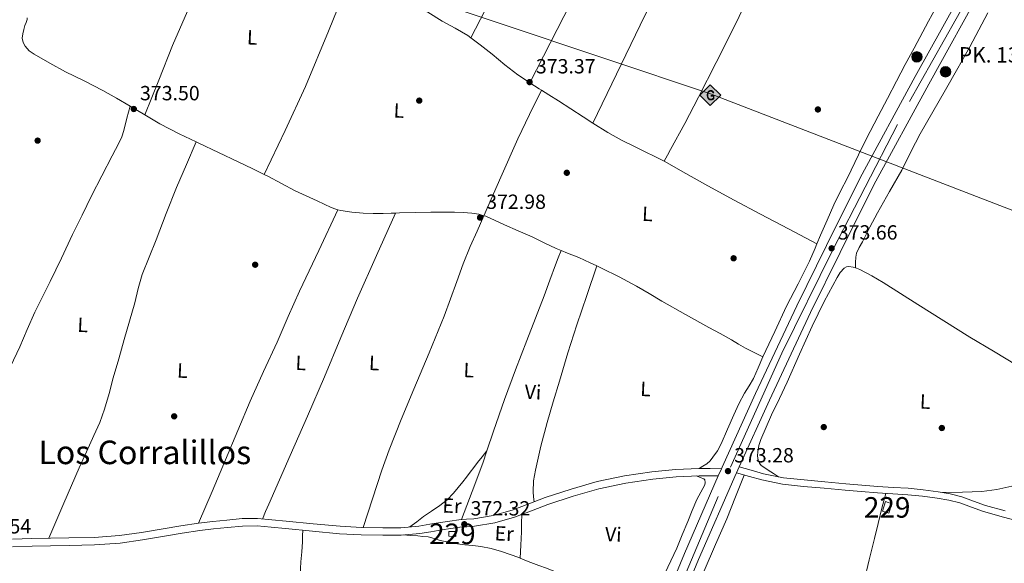
# Model space of a CAD drawing. Units: metres. Extents: x 559912 to 566803, y 4700931 to 4705619.
# Drawn here: x 560481 to 560962, y 4701985 to 4702250 of the extents above; entities that cross this region are included whole.
import ezdxf
from ezdxf.enums import TextEntityAlignment as Align

# ---------------------------------------------------------------- set-up
doc = ezdxf.new("R2010")
doc.units = ezdxf.units.M
doc.header["$MEASUREMENT"] = 0
doc.linetypes.add('DGN Style 3', pattern=[120.3314, 85.95100000000001, -34.3804])
doc.linetypes.add('DGN Style 4', pattern=[137.607551, 68.7608, -34.3804, 0.08595100000000001, -34.3804])
for name, color, linetype, lineweight in [('Nivel 15', 7, 'Continuous', 0), ('Nivel 17', 7, 'Continuous', 0), ('Nivel 21', 7, 'Continuous', 0), ('Nivel 23', 7, 'Continuous', 0), ('Nivel 34', 7, 'Continuous', 0), ('Nivel 36', 7, 'Continuous', 0), ('Nivel 37', 7, 'Continuous', 0), ('Nivel 41', 7, 'Continuous', 0), ('Nivel 44', 7, 'Continuous', 0), ('Nivel 45', 7, 'Continuous', 0), ('Nivel 48', 7, 'Continuous', 0), ('Nivel 52', 7, 'Continuous', 0), ('Nivel 54', 7, 'Continuous', 0), ('Nivel 7', 7, 'Continuous', 0)]:
    doc.layers.add(name, color=color, linetype=linetype, lineweight=lineweight)
doc.styles.add('Style-Arial', font='txt')
doc.styles.add('Style-Arial Narrow', font='txt')
doc.styles.add('Style-Times New Roman', font='txt')

# ---------------------------------------------------------------- blocks, each defined once
blk = doc.blocks.new('5PATER')
at = {"layer": 'Nivel 7', "linetype": 'Continuous', "lineweight": 0}
h = blk.add_hatch(color=51, dxfattribs=at)
edge = h.paths.add_edge_path()
edge.add_ellipse((-0.001513205468654633, -0.003088492900133133), major_axis=(-1.095731442372465, -1.110710699892244), ratio=0.9994222409660318, start_angle=0, end_angle=360)
blk = doc.blocks.new('5PERFI_1')
at = {"layer": 'Nivel 17', "linetype": 'Continuous', "lineweight": 0}
h = blk.add_hatch(color=7, dxfattribs=at)
edge = h.paths.add_edge_path()
edge.add_arc((-0.002215024083852768, -0.003073429688811302), 1.559999998626405, 315.0000000018422, 675.0000000018422)
blk = doc.blocks.new('5PERFI')
at = {"layer": 'Nivel 17', "color": 7, "linetype": 'Continuous', "lineweight": 0}
blk.add_blockref('5PERFI_1', (0, 0), dxfattribs=at)
blk = doc.blocks.new('5GASO')
at = {"layer": 'Nivel 34', "linetype": 'Continuous', "lineweight": 0}
for color, points in [(253, [(0, -5.089999999850988), (-5.089999999850988, 0), (0, 5.089999999850988), (0.2300000004470348, 2.5), (-0.3199999965727329, 2.429999999701977), (-0.7899999991059303, 2.219999998807907), (-1.179999999701977, 1.859999999403954), (-1.489999998360872, 1.349999999627471), (-1.689999997615814, 0.7199999988079071), (-1.75, -0.04000000096857548), (-1.689999997615814, -0.7800000011920929), (-1.489999998360872, -1.419999999925494), (-1.169999998062849, -1.929999999701977), (-0.7599999979138374, -2.300000000745058), (-0.2699999995529652, -2.519999999552965), (0.2900000028312206, -2.589999999850988)]), (253, [(0, -5.089999999850988), (0.2900000028312206, -2.589999999850988), (0.7800000011920929, -2.540000000968575), (1.270000003278255, -2.370000001043081), (1.700000002980232, -2.120000001043081), (2.020000003278255, -1.830000000074506), (2.020000003278255, 0.1399999987334013), (0.2300000004470348, 0.1399999987334013), (0.2300000004470348, -0.7100000008940697), (1.270000003278255, -0.7100000008940697), (1.270000003278255, -1.330000000074506), (1.030000001192093, -1.5), (0.7700000032782555, -1.630000000819564), (0.5100000016391277, -1.720000000670552), (0.25, -1.740000000223517), (-0.009999997913837433, -1.720000000670552), (-0.25, -1.640000000596046), (-0.4499999992549419, -1.519999999552965), (-0.6299999989569187, -1.339999999850988), (-0.7899999991059303, -1.089999999850988), (-0.9100000001490116, -0.7699999995529652), (-0.9699999988079071, -0.4100000001490116), (-0.9899999983608723, 0.009999999776482582), (-0.9699999988079071, 0.400000000372529), (-0.9100000001490116, 0.7300000004470348), (-0.8099999986588955, 1.019999999552965), (-0.6600000001490116, 1.25), (-0.4799999967217445, 1.419999999925494), (-0.2699999995529652, 1.549999998882413), (-0.03999999910593033, 1.629999998956919), (0.2200000025331974, 1.650000000372529), (0.5500000007450581, 1.599999999627471), (0.830000001937151, 1.429999999701977), (1.040000002831221, 1.169999999925494), (1.170000001788139, 0.7999999988824129), (1.930000003427267, 0.9900000002235174), (1.850000001490116, 1.339999999850988), (1.730000000447035, 1.650000000372529), (1.570000000298023, 1.900000000372529), (1.370000001043081, 2.119999999180436), (1.140000000596046, 2.28999999910593), (0.8700000010430813, 2.410000000149012), (0.5700000002980232, 2.480000000447035), (0.2300000004470348, 2.5), (0, 5.089999999850988), (5.089999999850988, 0)]), (7, [(0.2900000028312206, -2.589999999850988), (-0.2699999995529652, -2.519999999552965), (-0.7599999979138374, -2.300000000745058), (-1.169999998062849, -1.929999999701977), (-1.479999996721745, -1.419999999925494), (-1.679999999701977, -0.7800000011920929), (-1.75, -0.04000000096857548), (-1.679999999701977, 0.7199999988079071), (-1.479999996721745, 1.349999999627471), (-1.179999999701977, 1.859999999403954), (-0.7899999991059303, 2.219999998807907), (-0.3199999965727329, 2.429999999701977), (0.2300000004470348, 2.5), (0.5700000002980232, 2.480000000447035), (0.880000002682209, 2.410000000149012), (1.140000000596046, 2.28999999910593), (1.380000002682209, 2.119999999180436), (1.570000000298023, 1.900000000372529), (1.730000000447035, 1.650000000372529), (1.850000001490116, 1.339999999850988), (1.930000003427267, 0.9900000002235174), (1.170000001788139, 0.7999999988824129), (1.040000002831221, 1.169999999925494), (0.830000001937151, 1.429999999701977), (0.5500000007450581, 1.599999999627471), (0.2200000025331974, 1.650000000372529), (-0.03999999910593033, 1.629999998956919), (-0.2699999995529652, 1.549999998882413), (-0.4799999967217445, 1.419999999925494), (-0.6600000001490116, 1.25), (-0.8099999986588955, 1.019999999552965), (-0.9100000001490116, 0.7300000004470348), (-0.9699999988079071, 0.400000000372529), (-0.9899999983608723, 0.009999999776482582), (-0.9699999988079071, -0.4100000001490116), (-0.8999999985098839, -0.7699999995529652), (-0.7899999991059303, -1.089999999850988), (-0.619999997317791, -1.339999999850988), (-0.4499999992549419, -1.519999999552965), (-0.2399999983608723, -1.640000000596046), (-0.009999997913837433, -1.720000000670552), (0.25, -1.740000000223517), (0.5100000016391277, -1.720000000670552), (0.7800000011920929, -1.630000000819564), (1.040000002831221, -1.5), (1.270000003278255, -1.330000000074506), (1.270000003278255, -0.7100000008940697), (0.2300000004470348, -0.7100000008940697), (0.2300000004470348, 0.1399999987334013), (2.020000003278255, 0.1399999987334013), (2.020000003278255, -1.830000000074506), (1.700000002980232, -2.120000001043081), (1.270000003278255, -2.370000001043081), (0.7800000011920929, -2.540000000968575)])]:
    blk.add_hatch(color=color, dxfattribs=at).paths.add_polyline_path(points)
at = {"layer": 'Nivel 34', "color": 7, "linetype": 'Continuous', "lineweight": 0}
blk.add_3dface([(0, -5.089999999850988), (5.089999999850988, 0), (0, 5.089999999850988), (-5.089999999850988, 0)], dxfattribs=at)
blk = doc.blocks.new('5HITCA')
at = {"layer": 'Nivel 21', "linetype": 'Continuous', "lineweight": 0}
h = blk.add_hatch(color=1, dxfattribs=at)
edge = h.paths.add_edge_path()
edge.add_arc((-0.005280300974845886, 0.003248285502195358), 2.558578010358639, 0, 360)
at = {"layer": 'Nivel 21', "color": 7, "linetype": 'Continuous', "lineweight": 0}
blk.add_circle((-0.005280300974845886, 0.003248285502195358, 0.004999999999995453), 2.558578010358639, dxfattribs=at)

msp = doc.modelspace()

# ---------------------------------------------------------------- linework, layer by layer
at = {"layer": 'Nivel 15', "color": 1, "linetype": 'Continuous', "lineweight": 0, "flags": 128}
for points, elevation in [([(560902.3200000003, 4702010.65), (560903.870000001, 4702015.32), (560907, 4702014.23), (560905.4299999997, 4702009.550000001), (560902.3200000003, 4702010.65)], 375.23), ([(560690.620000001, 4701998.449999999), (560690.6400000006, 4702000.720000001), (560694.1099999994, 4702000.699999999), (560693.9499999993, 4701998.310000001), (560690.620000001, 4701998.449999999)], 375.72)]:
    msp.add_lwpolyline(points, dxfattribs=dict(at, elevation=elevation))
at = {"layer": 'Nivel 21', "color": 7, "linetype": 'Continuous', "lineweight": 13}
for points in [[(560629.5, 4701465.26, 358.06), (560630.4600000009, 4701468.23, 358.11), (560635.8000000007, 4701484.75, 358.38), (560640.3099999987, 4701501.93, 358.72), (560649.5599999987, 4701533.52, 359.63), (560665.4499999993, 4701578.41, 361.05), (560684.2300000004, 4701632.560000001, 362.57), (560708.5199999996, 4701702.550000001, 365.55), (560729.3599999994, 4701762.76, 367.63), (560743.5300000012, 4701803.16, 368.78), (560763.8099999987, 4701860.300000001, 370.01), (560781.2300000004, 4701908.59, 371.05), (560797.0799999982, 4701949.359999999, 371.79), (560812.5899999999, 4701986.949999999, 372.3), (560830.8999999985, 4702028.98, 372.89), (560831.0399999991, 4702029.290000001, 372.89), (560832.3599999994, 4702032.189999999, 372.9), (560847.2399999984, 4702064.790000001, 373), (560867.2600000016, 4702107.48, 373.26), (560881.6900000013, 4702136.83, 373.42), (560898.1999999993, 4702169.810000001, 373.55), (560924.9400000013, 4702219.029999999, 374.04), (560951.8900000006, 4702267.66, 374.14)], [(560701.4299999997, 4701705, 365.55), (560722.2800000012, 4701765.23, 367.63), (560736.4600000009, 4701805.66, 368.78), (560756.7399999984, 4701862.83, 370.01), (560774.1999999993, 4701911.220000001, 371.05), (560790.1099999994, 4701952.15, 371.79), (560805.6799999997, 4701989.880000001, 372.3), (560822.1999999993, 4702027.800000001, 372.83), (560823.7399999984, 4702031.32, 372.88), (560824.0500000007, 4702032.040000001, 372.89), (560840.4299999997, 4702067.939999999, 373), (560860.5, 4702110.73, 373.26), (560874.9600000009, 4702140.17, 373.42), (560891.5399999991, 4702173.279999999, 373.55), (560918.3599999994, 4702222.640000001, 374.04), (560945.379999999, 4702271.41, 374.14)]]:
    msp.add_polyline3d(points, dxfattribs=at)
at = {"layer": 'Nivel 21', "color": 7, "linetype": 'Continuous', "lineweight": 0}
for points in [[(560823.7399999984, 4702031.32, 372.88), (560818.2800000012, 4702031.4, 372.82), (560812.8299999982, 4702031.470000001, 372.76), (560801.3000000007, 4702030.99, 372.66), (560789.7899999991, 4702029.77, 372.62), (560776.3200000003, 4702027.869999999, 372.68), (560763.0100000016, 4702025.040000001, 372.78), (560750.2600000016, 4702021.359999999, 372.91), (560737.6900000013, 4702017.199999999, 373.02), (560729.6000000015, 4702014.119999999, 372.92), (560721.4699999988, 4702011.060000001, 372.78), (560712.2100000009, 4702008.460000001, 372.75), (560702.7600000016, 4702006.82, 372.71), (560699.1400000006, 4702006.609999999, 372.67), (560695.5199999996, 4702006.380000001, 372.63), (560691.0300000012, 4702005.75, 372.62), (560686.5399999991, 4702005.07, 372.6), (560681.2399999984, 4702004.17, 372.58), (560675.9200000018, 4702003.300000001, 372.57), (560667.1700000018, 4702002.540000001, 372.57), (560658.4100000001, 4702002.449999999, 372.57), (560647.9200000018, 4702002.619999999, 372.58), (560637.4499999993, 4702003.23, 372.59), (560624.2800000012, 4702004.460000001, 372.66), (560611.120000001, 4702005.68, 372.79), (560604.1000000015, 4702006.34, 372.93), (560597.0799999982, 4702006.99, 373.05), (560589.6600000001, 4702006.960000001, 373.06), (560582.2199999988, 4702006.26, 373.07), (560575.3000000007, 4702005.630000001, 373.11), (560568.4100000001, 4702004.790000001, 373.16), (560559.7699999996, 4702003.380000001, 373.24), (560551.129999999, 4702001.960000001, 373.31), (560540.4499999993, 4702000.199999999, 373.32), (560529.7199999988, 4701998.640000001, 373.31), (560517.3900000006, 4701997.790000001, 373.39), (560505.0399999991, 4701997.560000001, 373.47), (560495.9899999984, 4701997.369999999, 373.47), (560486.9600000009, 4701997.189999999, 373.47), (560477.4400000013, 4701996.85, 373.5)], [(560832.3599999994, 4702032.189999999, 372.9), (560838.2899999991, 4702030.540000001, 372.85), (560844.2199999988, 4702028.890000001, 372.79), (560854.0500000007, 4702026.92, 372.75), (560864.0500000007, 4702025.82, 372.73), (560874.2300000004, 4702024.880000001, 372.7), (560884.4200000018, 4702023.98, 372.67), (560892.2600000016, 4702023.310000001, 372.67), (560900.1000000015, 4702022.65, 372.7), (560907.5399999991, 4702022.189999999, 372.69), (560914.9899999984, 4702021.77, 372.7), (560922.2800000012, 4702021.040000001, 372.76), (560929.5399999991, 4702020.040000001, 372.83), (560935.3500000015, 4702019.029999999, 372.88), (560941.0899999999, 4702017.630000001, 372.91), (560946.8900000006, 4702015.52, 372.9), (560952.6700000018, 4702013.42, 372.89), (560962.3500000015, 4702010.68, 372.87)]]:
    msp.add_polyline3d(points, dxfattribs=at)
at = {"layer": 'Nivel 21', "color": 7, "linetype": 'DGN Style 3', "lineweight": 0}
for points in [[(560822.1999999993, 4702027.800000001, 372.88), (560818.2300000004, 4702027.76, 372.82), (560812.879999999, 4702027.84, 372.76), (560801.5700000003, 4702027.369999999, 372.66), (560790.2399999984, 4702026.17, 372.62), (560776.9499999993, 4702024.290000001, 372.68), (560763.8900000006, 4702021.51, 372.78), (560751.3399999999, 4702017.890000001, 372.91), (560738.9100000001, 4702013.779999999, 373.02), (560730.879999999, 4702010.720000001, 372.92), (560722.6000000015, 4702007.6, 372.78), (560713.0199999996, 4702004.92, 372.75), (560703.1799999997, 4702003.199999999, 372.71), (560699.3500000015, 4702002.98, 372.67), (560695.8900000006, 4702002.77, 372.63), (560691.5500000007, 4702002.15, 372.62), (560687.120000001, 4702001.48, 372.6), (560681.8399999999, 4702000.59, 372.58), (560676.370000001, 4701999.689999999, 372.57), (560667.3399999999, 4701998.91, 372.57), (560658.3999999985, 4701998.82, 372.57), (560647.7899999991, 4701998.99, 372.58), (560637.1799999997, 4701999.609999999, 372.59), (560623.9400000013, 4702000.84, 372.66), (560610.7800000012, 4702002.060000001, 372.79), (560603.7600000016, 4702002.720000001, 372.93), (560596.9200000018, 4702003.359999999, 373.05), (560589.8299999982, 4702003.33, 373.06), (560582.5599999987, 4702002.640000001, 373.07), (560575.6900000013, 4702002.02, 373.11), (560568.9299999997, 4702001.189999999, 373.16), (560560.3599999994, 4701999.800000001, 373.24), (560551.7199999988, 4701998.369999999, 373.31), (560541, 4701996.609999999, 373.32), (560530.1099999994, 4701995.029999999, 373.31), (560517.5500000007, 4701994.16, 373.39), (560505.1099999994, 4701993.92, 373.47), (560496.0700000003, 4701993.74, 373.47), (560487.0599999987, 4701993.560000001, 373.47), (560477.5700000003, 4701993.220000001, 373.5)], [(560831.0399999991, 4702029.290000001, 372.9), (560837.4499999993, 4702027.51, 372.85), (560843.4899999984, 4702025.83, 372.79), (560853.5700000003, 4702023.810000001, 372.75), (560863.7300000004, 4702022.689999999, 372.73), (560873.9499999993, 4702021.75, 372.7), (560884.1400000006, 4702020.84, 372.67), (560891.9899999984, 4702020.17, 372.67), (560899.870000001, 4702019.51, 372.7), (560907.3599999994, 4702019.050000001, 372.69), (560914.7399999984, 4702018.630000001, 372.7), (560921.8999999985, 4702017.91, 372.76), (560929.0500000007, 4702016.93, 372.83), (560934.6999999993, 4702015.949999999, 372.88), (560940.1700000018, 4702014.609999999, 372.91), (560945.8099999987, 4702012.57, 372.9), (560951.6999999993, 4702010.42, 372.89), (560961.5199999996, 4702007.640000001, 372.87), (560971.3200000003, 4702005.08, 372.86)]]:
    msp.add_polyline3d(points, dxfattribs=at)
at = {"layer": 'Nivel 23', "color": 7, "linetype": 'DGN Style 4', "lineweight": 0}
msp.add_polyline3d([(560544.3299999982, 4701237.32, 355.66), (560574.3000000007, 4701325.550000001, 356.47), (560600.9600000009, 4701406.140000001, 357.26), (560627.0300000012, 4701479.65, 358.4), (560655.9600000009, 4701564.210000001, 360.56), (560689.3599999994, 4701656.98, 363.56), (560721.129999999, 4701749.49, 367.13), (560747.1999999993, 4701826.390000001, 369.25), (560781.7600000016, 4701921.540000001, 371.26), (560795.3599999994, 4701954.390000001, 371.84), (560828.2199999988, 4702032, 373.1), (560853.1799999997, 4702087.619999999, 373.13), (560878.1499999985, 4702138.130000001, 373.62), (560915.5399999991, 4702210.560000001, 373.94), (560952.2399999984, 4702275.6, 374.14)], dxfattribs=at)
at = {"layer": 'Nivel 34', "color": 7, "linetype": 'Continuous', "lineweight": 13}
msp.add_polyline3d([(559938.129999999, 4702493.779999999, 374.53), (560002.3000000007, 4702473.27, 374.34), (560207.8299999982, 4702396.189999999, 373.34), (560508.8000000007, 4702317.859999999, 373.3), (560818.4400000013, 4702214.189999999, 372.88), (561170.1600000001, 4702078.6, 372.09), (561670.0399999991, 4701909.9, 371.31), (562147.8399999999, 4701832.380000001, 372.23), (562470.6499999985, 4701650.710000001, 369.19), (562757.4200000018, 4701474.24, 371.93), (563024.5399999991, 4701314.859999999, 369.53), (563376.1999999993, 4701103.369999999, 368.2)], dxfattribs=at)
at = {"layer": 'Nivel 36', "color": 92, "linetype": 'Continuous', "lineweight": 0, "extrusion": (-0.07083990830405282, 0.03179692681324261, 0.9969807735541878), "elevation": 110179.2810579113, "flags": 128}
msp.add_lwpolyline([(-4519415.457770608, -1409849.033283278), (-4519433.649062496, -1409849.80211309), (-4519451.836259421, -1409850.580814959), (-4519475.866223216, -1409850.965057978), (-4519499.904321752, -1409850.792503633), (-4519512.605529651, -1409850.749995824), (-4519525.30673755, -1409850.707488017)], dxfattribs=at)
at = {"layer": 'Nivel 36', "color": 92, "linetype": 'Continuous', "lineweight": 0, "extrusion": (0.006493785724682402, -0.001188100706578663, 0.9999782093444202), "elevation": -1572.816329848803, "flags": 128}
msp.add_lwpolyline([(560628.5149783753, 4702273.350161722), (560617.5749492906, 4702246.250143968), (560606.3049271703, 4702219.290123567), (560596.3548772112, 4702197.780109504), (560586.1348329484, 4702176.38009328)], dxfattribs=at)
at = {"layer": 'Nivel 36', "color": 92, "linetype": 'Continuous', "lineweight": 0, "extrusion": (0.4732238587009823, 0.7375470950925221, 0.4817504147136097), "elevation": 3733639.093443645, "flags": 128}
msp.add_lwpolyline([(2067344.819952305, -2052141.62515042), (2067346.087733746, -2052141.613738913), (2067351.466476142, -2052141.602327406)], dxfattribs=at)
at = {"layer": 'Nivel 36', "color": 92, "linetype": 'Continuous', "lineweight": 0, "extrusion": (0.0235450548244491, -0.008829395559168412, 0.9996837860880677), "elevation": -27942.19948704525, "flags": 128}
msp.add_lwpolyline([(4599642.307218987, 1125683.097609188), (4599662.831554558, 1125681.993505791), (4599683.337163549, 1125680.711556105), (4599696.460987382, 1125679.577031635), (4599709.58598163, 1125678.325503023)], dxfattribs=at)
at = {"layer": 'Nivel 36', "color": 92, "linetype": 'Continuous', "lineweight": 0, "extrusion": (0.005095021807054857, -0.003013561729069585, 0.9999824794457605), "elevation": -10940.88383984961, "flags": 128}
msp.add_lwpolyline([(560525.7309476696, 4702196.650646748), (560533.0011080578, 4702192.350627221)], dxfattribs=at)
at = {"layer": 'Nivel 36', "color": 92, "linetype": 'Continuous', "lineweight": 0, "elevation": 373.53, "flags": 128}
msp.add_lwpolyline([(560542.1799999997, 4702203.970000001), (560549.4899999984, 4702199.68), (560558.9200000018, 4702194.810000001), (560567.2399999984, 4702190.810000001)], dxfattribs=at)
at = {"layer": 'Nivel 36', "color": 92, "linetype": 'Continuous', "lineweight": 0, "extrusion": (-0.007208788662401381, -0.01673316455363837, 0.9998340035076032), "elevation": -82352.15743609708, "flags": 128}
msp.add_lwpolyline([(-1345403.672828259, 4539615.561583448), (-1345419.043689191, 4539616.311263926), (-1345426.728412297, 4539616.659283198), (-1345434.368078304, 4539617.483951624), (-1345442.939739231, 4539618.854682703)], dxfattribs=at)
at = {"layer": 'Nivel 36', "color": 92, "linetype": 'Continuous', "lineweight": 0, "extrusion": (0.322355523522789, -0.1080906749505665, 0.9404272020965151), "elevation": -327148.9036761867, "flags": 128}
msp.add_lwpolyline([(4636313.22996857, 905990.6034846585), (4636327.973475683, 905990.0401949175), (4636342.713803619, 905989.4858215358), (4636348.934112269, 905989.4269971624)], dxfattribs=at)
at = {"layer": 'Nivel 36', "color": 92, "linetype": 'Continuous', "lineweight": 0}
for points in [[(560701.3500000015, 4702241.550000001, 373.34), (560713.0399999991, 4702264.42, 373.18), (560724.7399999984, 4702287.290000001, 373.02), (560738.0100000016, 4702314.050000001, 373.05), (560750.8999999985, 4702340.99, 373.19), (560762.1600000001, 4702365.35, 373.2), (560773.4800000004, 4702389.68, 373.19), (560781.6700000018, 4702406.51, 373.21), (560789.9800000004, 4702423.279999999, 373.4), (560796.6600000001, 4702436.59, 373.71), (560803.3299999982, 4702449.9, 374.01)], [(560834.9499999993, 4702428.67, 373.93), (560824.4100000001, 4702407.960000001, 373.67), (560813.870000001, 4702387.24, 373.4), (560799.2399999984, 4702357.91, 373.18), (560784.8099999987, 4702328.48, 373.15), (560774.1999999993, 4702306.42, 373.15), (560763.4100000001, 4702284.460000001, 373.15), (560746.8000000007, 4702252.050000001, 373.13), (560730.1900000013, 4702219.65, 373.11)], [(560760.9600000009, 4702200.01, 373), (560772.5300000012, 4702223.859999999, 373.06), (560784.1000000015, 4702247.710000001, 373.13), (560798.0300000012, 4702276.310000001, 373.12), (560811.9899999984, 4702304.890000001, 373.05), (560825.5799999982, 4702333.040000001, 372.93), (560839.2699999996, 4702361.130000001, 373.07), (560851.3900000006, 4702385.540000001, 373.49), (560863.5, 4702409.960000001, 373.92)], [(560899.0799999982, 4702387.210000001, 373.88), (560889.1000000015, 4702367.550000001, 373.45), (560879.1099999994, 4702347.9, 373.02), (560870.5100000016, 4702330.290000001, 372.93), (560862.0100000016, 4702312.630000001, 373.03), (560853.6400000006, 4702295.880000001, 373.05), (560845.2699999996, 4702279.130000001, 373.07), (560837.5100000016, 4702262.92, 373.07), (560829.7699999996, 4702246.699999999, 373.05), (560821.2100000009, 4702229.58, 372.99), (560812.4499999993, 4702212.560000001, 372.92), (560805.7699999996, 4702199.800000001, 372.94), (560798.8999999985, 4702187.15, 372.95), (560797.3099999987, 4702184.300000001, 372.95), (560795.7199999988, 4702181.449999999, 372.94)], [(560870.379999999, 4702141, 372.86), (560872.1600000001, 4702145.23, 372.86), (560875.3500000015, 4702152.68, 372.86), (560878.6099999994, 4702160.109999999, 372.87), (560881.9200000018, 4702166.74, 372.88), (560885.3200000003, 4702173.32, 372.89), (560888.8099999987, 4702180.76, 372.89), (560892.370000001, 4702188.16, 372.87), (560896.3099999987, 4702195.790000001, 372.81), (560900.2800000012, 4702203.4, 372.76), (560904.7399999984, 4702211.939999999, 372.77), (560909.2199999988, 4702220.470000001, 372.78), (560913.4899999984, 4702228.540000001, 372.78), (560917.7800000012, 4702236.59, 372.78), (560924.8500000015, 4702249.720000001, 372.75), (560931.9899999984, 4702262.810000001, 372.73)], [(560701.3500000015, 4702241.550000001, 373.34), (560699.879999999, 4702242.640000001, 373.34), (560693.6999999993, 4702246.26, 373.25), (560687.3999999985, 4702249.65, 373.16), (560680.370000001, 4702254.07, 373.15), (560673.2199999988, 4702258.290000001, 373.15), (560669.8900000006, 4702259.9, 373.15)], [(560889.1499999985, 4702129.369999999, 372.54), (560889.2300000004, 4702131.98, 372.59), (560889.3200000003, 4702134.6, 372.63), (560889.6799999997, 4702136.560000001, 372.66), (560891, 4702139.33, 372.65), (560892.5300000012, 4702142.029999999, 372.63), (560896.1700000018, 4702149.16, 372.62), (560899.9100000001, 4702156.220000001, 372.62), (560905.8599999994, 4702166.609999999, 372.62), (560911.8000000007, 4702177, 372.65), (560916.2300000004, 4702185.869999999, 372.72), (560920.7399999984, 4702194.699999999, 372.78), (560926.9699999988, 4702205.48, 372.78), (560933.2100000009, 4702216.25, 372.76), (560939.1400000006, 4702226.699999999, 372.72), (560945.0300000012, 4702237.16, 372.68), (560949.4299999997, 4702245.439999999, 372.67), (560953.8000000007, 4702253.74, 372.67)], [(560484.6000000015, 4702251.26, 373.8), (560484.629999999, 4702250.59, 373.8), (560484.1000000015, 4702249.1, 373.8), (560483.4600000009, 4702247.619999999, 373.79), (560482.9600000009, 4702245.619999999, 373.78), (560482.5599999987, 4702243.6, 373.79), (560482.2899999991, 4702241.42, 373.8), (560482.6600000001, 4702239.25, 373.8), (560483.6499999985, 4702237.48, 373.8), (560485.6799999997, 4702235.310000001, 373.8), (560488.129999999, 4702233.59, 373.8), (560495.6799999997, 4702229.16, 373.8), (560503.3500000015, 4702225.029999999, 373.8), (560512.5300000012, 4702220.560000001, 373.77), (560521.629999999, 4702215.939999999, 373.71), (560528.3000000007, 4702212.18, 373.62), (560534.9100000001, 4702208.27, 373.58)], [(560730.1900000013, 4702219.65, 373.11), (560729.5, 4702220.09, 373.11), (560724.3599999994, 4702223.550000001, 373.13), (560718.0100000016, 4702228.470000001, 373.2), (560711.7800000012, 4702233.529999999, 373.29), (560705.8999999985, 4702238.17, 373.33), (560701.3500000015, 4702241.550000001, 373.34)], [(560760.9600000009, 4702200.01, 373), (560756.1799999997, 4702203.040000001, 373.02), (560744.0799999982, 4702210.76, 373.07), (560739.3999999985, 4702213.76, 373.08), (560735.7899999991, 4702216.07, 373.09)], [(560476.5599999987, 4702081.189999999, 373.73), (560481.120000001, 4702090.77, 373.67), (560484.7300000004, 4702099.23, 373.63), (560488.370000001, 4702107.68, 373.59), (560492.0899999999, 4702115.140000001, 373.57), (560495.8200000003, 4702122.6, 373.56), (560501.3500000015, 4702134.08, 373.53), (560506.879999999, 4702145.550000001, 373.48), (560511.4699999988, 4702155.050000001, 373.33), (560516.0799999982, 4702164.529999999, 373.16), (560521.1000000015, 4702174.300000001, 373.12), (560526.2199999988, 4702184.029999999, 373.1), (560529.4100000001, 4702190.1, 373.04), (560530.8200000003, 4702193.210000001, 373.04), (560531.8900000006, 4702196.43, 373.11), (560533.4100000001, 4702202.390000001, 373.33), (560534.9100000001, 4702208.27, 373.58)], [(560567.2399999984, 4702190.810000001, 373.53), (560562.4299999997, 4702179.689999999, 373.35), (560557.629999999, 4702168.58, 373.16), (560552.5399999991, 4702155.82, 373.11), (560547.6600000001, 4702142.98, 373.13), (560544.1900000013, 4702134.58, 373.07), (560540.8299999982, 4702126.130000001, 373.02), (560538.9499999993, 4702119.210000001, 373), (560537.3000000007, 4702112.23, 372.99), (560534.6900000013, 4702103.290000001, 372.97), (560532.0899999999, 4702094.35, 372.97), (560529.4100000001, 4702084.99, 373), (560526.7300000004, 4702075.619999999, 373.03), (560524.629999999, 4702067.960000001, 373.02), (560522.4899999984, 4702060.310000001, 373.03), (560520.1099999994, 4702053.810000001, 373.11), (560517.2899999991, 4702047.48, 373.19), (560513.6400000006, 4702039.6, 373.32), (560510.0399999991, 4702031.699999999, 373.4), (560502.6400000006, 4702014.529999999, 373.43), (560495.2300000004, 4701997.359999999, 373.47)], [(560567.2399999984, 4702190.810000001, 373.53), (560568.4800000004, 4702190.210000001, 373.53), (560578.0799999982, 4702185.68, 373.46), (560587.6799999997, 4702181.140000001, 373.4), (560594.9400000013, 4702177.619999999, 373.42), (560600.379999999, 4702174.93, 373.43)], [(560870.379999999, 4702141, 372.86), (560856.5500000007, 4702148.290000001, 372.71), (560842.7199999988, 4702155.58, 372.57), (560829.9100000001, 4702162.41, 372.46), (560817.120000001, 4702169.310000001, 372.39), (560806.3999999985, 4702175.35, 372.65), (560795.7199999988, 4702181.449999999, 372.94)], [(560600.379999999, 4702174.93, 373.43), (560602.1799999997, 4702174.050000001, 373.43), (560608.870000001, 4702170.439999999, 373.43), (560615.5799999982, 4702166.880000001, 373.43), (560620.9499999993, 4702164.41, 373.44), (560626.3399999999, 4702161.970000001, 373.45), (560629.6900000013, 4702160.380000001, 373.44), (560633.0599999987, 4702158.779999999, 373.43), (560635.370000001, 4702157.92, 373.43), (560636.4499999993, 4702157.65, 373.43)], [(560568.3900000006, 4702004.779999999, 373.16), (560574.9800000004, 4702020.210000001, 373.13), (560581.5799999982, 4702035.630000001, 373.1), (560587.5399999991, 4702049.99, 373.27), (560593.5199999996, 4702064.34, 373.43), (560600.1099999994, 4702078.73, 373.33), (560606.8200000003, 4702093.07, 373.21), (560612.1600000001, 4702105.540000001, 373.13), (560617.629999999, 4702117.949999999, 373.13), (560627.0399999991, 4702137.800000001, 373.28), (560636.4499999993, 4702157.65, 373.43)], [(560636.4499999993, 4702157.65, 373.43), (560637.7800000012, 4702157.33, 373.43), (560643.2699999996, 4702156.460000001, 373.39), (560648.7800000012, 4702156.029999999, 373.34), (560653.629999999, 4702155.890000001, 373.33), (560658.4800000004, 4702155.890000001, 373.35), (560662.5, 4702155.99, 373.41), (560664.4800000004, 4702156.040000001, 373.44)], [(560664.4800000004, 4702156.040000001, 373.44), (560666.5100000016, 4702156.1, 373.47), (560674.1600000001, 4702156.310000001, 373.47), (560681.8099999987, 4702156.529999999, 373.47), (560687.5799999982, 4702156.57, 373.46), (560693.3599999994, 4702156.51, 373.43), (560697.5700000003, 4702156.34, 373.37), (560701.7800000012, 4702156, 373.29), (560705.2399999984, 4702155.5, 373.24), (560707.6999999993, 4702154.75, 373.21)], [(560664.4800000004, 4702156.040000001, 373.44), (560655.2199999988, 4702135.32, 373.17), (560645.9699999988, 4702114.609999999, 372.91), (560637.8500000015, 4702095.380000001, 372.81), (560629.8599999994, 4702076.109999999, 372.81), (560621.5100000016, 4702056.9, 372.74), (560613.120000001, 4702037.710000001, 372.67), (560607.8599999994, 4702025.9, 372.47), (560602.6499999985, 4702014.07, 372.62), (560601.0799999982, 4702010.42, 372.81), (560599.5199999996, 4702006.77, 373.01)], [(560648.6700000018, 4702002.609999999, 372.58), (560653.2800000012, 4702016.58, 372.4), (560657.879999999, 4702030.540000001, 372.22), (560661.4499999993, 4702040.560000001, 372.12), (560667.3900000006, 4702055.380000001, 372.03), (560673.5199999996, 4702070.130000001, 371.99), (560680.9100000001, 4702087.92, 372.01), (560688.2899999991, 4702105.710000001, 372.09), (560694.5599999987, 4702122.75, 372.16), (560697.6600000001, 4702131.290000001, 372.29), (560701.0599999987, 4702139.699999999, 372.55), (560704.3500000015, 4702147.23, 372.88), (560707.6999999993, 4702154.75, 373.21)], [(560707.6999999993, 4702154.75, 373.21), (560708.5899999999, 4702154.48, 373.19), (560713.1600000001, 4702152.380000001, 373.14), (560717.6999999993, 4702150.25, 373.1), (560724.4600000009, 4702147.380000001, 372.97), (560731.2199999988, 4702144.48, 372.87), (560737.1499999985, 4702141.6, 372.89), (560743.0700000003, 4702138.73, 372.91), (560745.3999999985, 4702137.800000001, 372.91)], [(560709.1600000001, 4702039.960000001, 372.25), (560712.4600000009, 4702049.560000001, 372.21), (560717.7300000004, 4702065.060000001, 372.25), (560723.120000001, 4702079.51, 372.21), (560728.620000001, 4702093.92, 372.17), (560732.879999999, 4702104.82, 372.16), (560737.120000001, 4702115.73, 372.19), (560739.8500000015, 4702123.24, 372.26), (560742.6099999994, 4702130.73, 372.52), (560744, 4702134.27, 372.72), (560745.3999999985, 4702137.800000001, 372.91)], [(560745.3999999985, 4702137.800000001, 372.91), (560748.5599999987, 4702136.540000001, 372.91), (560754.0500000007, 4702134.35, 372.92), (560759.6000000015, 4702131.859999999, 372.96), (560762.9400000013, 4702130.27, 372.97)], [(560844, 4702085.869999999, 373.11), (560849.7300000004, 4702098.290000001, 372.99), (560855.5399999991, 4702110.68, 372.86), (560861.2600000016, 4702121.59, 372.86), (560866.8000000007, 4702132.57, 372.86), (560869.5, 4702138.9, 372.86), (560870.379999999, 4702141, 372.86)], [(560762.9400000013, 4702130.27, 372.97), (560758.0100000016, 4702115.880000001, 372.73), (560753.0700000003, 4702101.49, 372.49), (560748.7100000009, 4702087.779999999, 372.41), (560744.6099999994, 4702074, 372.39), (560741.6000000015, 4702063.9, 372.29), (560738.6600000001, 4702053.790000001, 372.19), (560735.5899999999, 4702042.310000001, 372.13), (560732.879999999, 4702030.640000001, 372.2), (560731.8999999985, 4702025.34, 372.35), (560731.7699999996, 4702020.050000001, 372.63), (560732.0100000016, 4702017.59, 372.79), (560732.2600000016, 4702015.130000001, 372.95)], [(560762.9400000013, 4702130.27, 372.97), (560765.1099999994, 4702129.25, 372.99), (560773.7199999988, 4702124.98, 372.96), (560782.1900000013, 4702120.439999999, 372.89), (560788.4400000013, 4702116.779999999, 372.78), (560794.6900000013, 4702113.1, 372.73), (560806.1000000015, 4702106.630000001, 372.85), (560817.5500000007, 4702100.220000001, 372.99), (560823.0700000003, 4702097.25, 373.07), (560828.5899999999, 4702094.279999999, 373.11), (560832.0599999987, 4702092.16, 373.11), (560835.5500000007, 4702090.109999999, 373.11), (560839.7800000012, 4702087.99, 373.11), (560844, 4702085.869999999, 373.11)], [(560889.1499999985, 4702129.369999999, 372.54), (560888.129999999, 4702129.689999999, 372.59), (560885.870000001, 4702129.970000001, 372.58), (560884.7399999984, 4702129.75, 372.57), (560883.6799999997, 4702129.18, 372.57), (560881.6400000006, 4702127.01, 372.58), (560880.1799999997, 4702124.560000001, 372.59), (560873.879999999, 4702112.83, 372.59), (560867.9899999984, 4702100.92, 372.59), (560861.9100000001, 4702087.18, 372.59), (560855.7800000012, 4702073.470000001, 372.59), (560852.0100000016, 4702065.51, 372.59), (560848.2199999988, 4702057.560000001, 372.59), (560845.5300000012, 4702051.59, 372.59), (560842.9600000009, 4702045.52, 372.59), (560842.0300000012, 4702042.57, 372.59), (560841.4600000009, 4702039.550000001, 372.59), (560841.370000001, 4702037.52, 372.59), (560841.7300000004, 4702035.48, 372.59), (560842.25, 4702034.060000001, 372.59), (560843.1799999997, 4702032.939999999, 372.59), (560844.8999999985, 4702031.800000001, 372.58), (560846.620000001, 4702030.67, 372.59), (560849.129999999, 4702029.040000001, 372.66), (560851.6400000006, 4702027.4, 372.76)], [(561012.2100000009, 4702053.949999999, 372.6), (561002.4899999984, 4702060.199999999, 372.46), (560992.5799999982, 4702066.59, 372.3), (560980.4200000018, 4702074.220000001, 372.27), (560968.2100000009, 4702081.75, 372.25), (560956.6099999994, 4702088.6, 372.15), (560945.0399999991, 4702095.48, 372.07), (560932.3299999982, 4702103.43, 372.1), (560919.629999999, 4702111.42, 372.19), (560911.1700000018, 4702116.779999999, 372.26), (560902.7100000009, 4702122.140000001, 372.33), (560897.0899999999, 4702125.41, 372.38), (560891.3200000003, 4702128.49, 372.43), (560889.7399999984, 4702129.18, 372.51), (560889.1499999985, 4702129.369999999, 372.54)], [(560812.8299999982, 4702031.470000001, 372.76), (560814.7100000009, 4702032.619999999, 372.61), (560816.5899999999, 4702033.77, 372.49), (560818.1999999993, 4702035.18, 372.47), (560819.5500000007, 4702036.91, 372.49), (560821.7600000016, 4702040.08, 372.49), (560823.629999999, 4702043.42, 372.49), (560826.6900000013, 4702050.540000001, 372.6), (560829.7300000004, 4702057.66, 372.71), (560832.2600000016, 4702062.960000001, 372.65), (560834.9299999997, 4702068.199999999, 372.57), (560837.1900000013, 4702071.74, 372.55), (560839.3599999994, 4702075.310000001, 372.57), (560841.6900000013, 4702080.58, 372.85), (560844, 4702085.869999999, 373.11)], [(560931.879999999, 4702019.630000001, 372.85), (560941.3999999985, 4702019.939999999, 372.67), (560950.9100000001, 4702020.24, 372.49), (560958.2300000004, 4702021.16, 372.46), (560965.4600000009, 4702022.83, 372.49), (560972.7600000016, 4702024.65, 372.46), (560980.0599999987, 4702026.470000001, 372.43), (560988.5100000016, 4702028.199999999, 372.39), (560996.9100000001, 4702030.109999999, 372.36), (561005.0199999996, 4702032.68, 372.35), (561013.0899999999, 4702035.35, 372.36), (561017.9200000018, 4702036.83, 372.4), (561022.7699999996, 4702038.279999999, 372.46), (561024.9899999984, 4702038.869999999, 372.45), (561027.1999999993, 4702039.5, 372.46), (561030, 4702040.43, 372.54), (561032.7899999991, 4702041.359999999, 372.62)], [(560671.620000001, 4702002.92, 372.57), (560674.9200000018, 4702005.43, 372.29), (560678.2199999988, 4702007.939999999, 372.01), (560682.1900000013, 4702010.630000001, 371.93), (560686.1900000013, 4702013.300000001, 372.04), (560689.7199999988, 4702016.18, 372.15), (560692.8900000006, 4702019.439999999, 372.23), (560695.1600000001, 4702022.15, 372.23), (560697.370000001, 4702024.9, 372.2), (560699.2300000004, 4702027.24, 372.16), (560701.0700000003, 4702029.6, 372.12), (560702.8200000003, 4702031.98, 372.09), (560704.5899999999, 4702034.34, 372.11), (560706.870000001, 4702037.15, 372.18), (560709.1600000001, 4702039.960000001, 372.25)], [(560811.5399999991, 4702027.779999999, 372.75), (560813.3099999987, 4702027.08, 372.64), (560815.0700000003, 4702026.380000001, 372.52), (560815.6000000015, 4702025.890000001, 372.49), (560815.8500000015, 4702024.66, 372.47), (560815.6000000015, 4702023.439999999, 372.46), (560813.629999999, 4702019.880000001, 372.35), (560811.7100000009, 4702016.24, 372.25), (560809.4899999984, 4702010.92, 372.16), (560807.2800000012, 4702005.6, 372.12), (560804.6000000015, 4701999.1, 372.09), (560801.9200000018, 4701992.609999999, 372.07), (560799.0599999987, 4701986.4, 372.09), (560796.120000001, 4701980.24, 372.09), (560793.9299999997, 4701974.609999999, 372.04), (560791.6400000006, 4701969.02, 371.96), (560789.879999999, 4701965.560000001, 371.9), (560788.0899999999, 4701962.109999999, 371.85), (560786.6499999985, 4701959.26, 371.82), (560785.2800000012, 4701956.380000001, 371.79), (560784.5399999991, 4701954.369999999, 371.74)], [(560803.629999999, 4701951.290000001, 372.25), (560809.4800000004, 4701966.42, 372.18), (560815.3399999999, 4701981.550000001, 372.11), (560820.7699999996, 4701994.25, 372.13), (560826.2899999991, 4702006.91, 372.35), (560830.5700000003, 4702017.57, 372.61), (560834.8500000015, 4702028.23, 372.87)], [(560903.9299999997, 4702019.26, 372.7), (560902.9899999984, 4702015.640000001, 372.66), (560902.0500000007, 4702012.01, 372.62), (560900.2100000009, 4702004.640000001, 372.6), (560898.4299999997, 4701997.26, 372.65), (560895.879999999, 4701986.84, 372.78), (560893.370000001, 4701976.41, 372.91), (560890.8000000007, 4701964.51, 372.83), (560888.379999999, 4701952.57, 372.78), (560885.5, 4701938.34, 372.9), (560882.620000001, 4701924.109999999, 373.02)], [(560725.370000001, 4701987.68, 373.16), (560725.7399999984, 4701994.060000001, 373.17), (560726.0599999987, 4702000.43, 373.13), (560726.1499999985, 4702004.689999999, 373), (560726.1999999993, 4702008.960000001, 372.84)], [(560617.1000000015, 4701929.98, 374.67), (560617.129999999, 4701930.51, 374.65), (560617.4200000018, 4701934.15, 374.31), (560617.6900000013, 4701937.790000001, 373.99), (560617.9600000009, 4701944.470000001, 373.98), (560618.0599999987, 4701951.15, 373.98), (560618.0599999987, 4701955.380000001, 373.86), (560618.0399999991, 4701959.6, 373.71), (560618.0100000016, 4701964.41, 373.41), (560617.9800000004, 4701969.220000001, 373.11), (560617.9899999984, 4701974.23, 373.01), (560618.0399999991, 4701979.23, 372.92), (560618.129999999, 4701982.550000001, 372.74), (560618.2800000012, 4701985.859999999, 372.55), (560618.7399999984, 4701990.779999999, 372.33), (560619.120000001, 4701995.699999999, 372.36), (560619.1799999997, 4701998.49, 372.53), (560619.25, 4702001.279999999, 372.71)], [(560725.370000001, 4701987.68, 373.16), (560724.7300000004, 4701987.949999999, 373.16), (560720.5799999982, 4701989.470000001, 373.16), (560716.3599999994, 4701990.85, 373.13), (560711.3200000003, 4701992.34, 372.98), (560706.1900000013, 4701993.42, 372.84), (560702.2899999991, 4701993.84, 372.84), (560698.3999999985, 4701994.210000001, 372.84), (560694.8299999982, 4701994.699999999, 372.84), (560691.2800000012, 4701995.25, 372.84), (560688.8399999999, 4701995.720000001, 372.82), (560686.4299999997, 4701996.27, 372.78), (560683.4800000004, 4701997.199999999, 372.74), (560680.5100000016, 4701998, 372.71), (560677.9699999988, 4701998.279999999, 372.72), (560675.4200000018, 4701998.48, 372.71), (560671.8900000006, 4701998.74, 372.64), (560668.3599999994, 4701999, 372.57)], [(560784.5399999991, 4701954.369999999, 371.74), (560781.0899999999, 4701956.08, 371.81), (560777.6400000006, 4701957.779999999, 371.88), (560775.4400000013, 4701958.73, 371.93), (560773.2100000009, 4701959.630000001, 371.98), (560770.7199999988, 4701960.76, 372.13), (560768.2699999996, 4701961.98, 372.28), (560765.9800000004, 4701963.380000001, 372.36), (560763.9299999997, 4701965.1, 372.43), (560762.1999999993, 4701966.859999999, 372.49), (560760.5100000016, 4701968.640000001, 372.55), (560758.6900000013, 4701970.59, 372.61), (560756.879999999, 4701972.540000001, 372.65), (560754.6099999994, 4701974.939999999, 372.68), (560752.0100000016, 4701976.939999999, 372.7), (560748.8200000003, 4701978.460000001, 372.74), (560745.5599999987, 4701979.790000001, 372.79), (560741.9400000013, 4701981.290000001, 372.94), (560738.3000000007, 4701982.75, 373.08), (560734.4800000004, 4701984.119999999, 373.12), (560730.6499999985, 4701985.470000001, 373.15), (560727.6900000013, 4701986.710000001, 373.16), (560725.370000001, 4701987.68, 373.16)]]:
    msp.add_polyline3d(points, dxfattribs=at)
at = {"layer": 'Nivel 52', "color": 1, "linetype": 'Continuous', "lineweight": 0}
for points in [[(560902.3200000003, 4702010.65, 375.23), (560905.4299999997, 4702009.550000001, 375.23), (560907, 4702014.23, 375.23), (560903.870000001, 4702015.32, 375.23)], [(560690.620000001, 4701998.449999999, 375.72), (560693.9499999993, 4701998.310000001, 375.72), (560694.1099999994, 4702000.699999999, 375.72), (560690.6400000006, 4702000.720000001, 375.72)]]:
    msp.add_3dface(points, dxfattribs=at)
at = {"layer": 'Nivel 54', "color": 9, "linetype": 'Continuous', "lineweight": 0}
for points in [[(560945.379999999, 4702271.41, 374.14), (560918.3599999994, 4702222.640000001, 374.04), (560891.5399999991, 4702173.279999999, 373.55), (560874.9600000009, 4702140.17, 373.42), (560860.5, 4702110.73, 373.26), (560840.4299999997, 4702067.939999999, 373), (560824.0500000007, 4702032.040000001, 372.89), (560823.7399999984, 4702031.32, 372.88), (560822.1999999993, 4702027.800000001, 372.83), (560805.6799999997, 4701989.880000001, 372.3), (560790.1099999994, 4701952.15, 371.79), (560774.1999999993, 4701911.220000001, 371.05), (560756.7399999984, 4701862.83, 370.01), (560736.4600000009, 4701805.66, 368.78), (560722.2800000012, 4701765.23, 367.63), (560701.4299999997, 4701705, 365.55)], [(560708.5199999996, 4701702.550000001, 365.55), (560729.3599999994, 4701762.76, 367.63), (560743.5300000012, 4701803.16, 368.78), (560763.8099999987, 4701860.300000001, 370.01), (560781.2300000004, 4701908.59, 371.05), (560797.0799999982, 4701949.359999999, 371.79), (560812.5899999999, 4701986.949999999, 372.3), (560830.8999999985, 4702028.98, 372.89), (560831.0399999991, 4702029.290000001, 372.89), (560832.3599999994, 4702032.189999999, 372.9), (560847.2399999984, 4702064.790000001, 373), (560867.2600000016, 4702107.48, 373.26), (560881.6900000013, 4702136.83, 373.42), (560898.1999999993, 4702169.810000001, 373.55), (560924.9400000013, 4702219.029999999, 374.04), (560951.8900000006, 4702267.66, 374.14)]]:
    msp.add_polyline3d(points, dxfattribs=at)

# ---------------------------------------------------------------- block references
at = {"layer": 'Nivel 17', "color": 7, "linetype": 'Continuous', "lineweight": 0}
for p in [(560676.1400000006, 4702210.93, 372.86), (560870.8299999982, 4702206.630000001, 372.29), (560489.7699999996, 4702191.41, 372.54), (560748.1999999993, 4702175.720000001, 373.12), (560596.0100000016, 4702130.859999999, 372.67), (560829.6700000018, 4702134, 372.35), (560556.4499999993, 4702056.880000001, 372.99), (560873.6999999993, 4702051.630000001, 372.74), (560931.370000001, 4702051.18, 372.74)]:
    msp.add_blockref('5PERFI', p, dxfattribs=at)
at = {"layer": 'Nivel 21', "color": 7, "linetype": 'Continuous', "lineweight": 0}
for p in [(560919.1999999993, 4702232.290000001, 373.36), (560933.1700000018, 4702224.99, 373.41)]:
    msp.add_blockref('5HITCA', p, dxfattribs=at)
at = {"layer": 'Nivel 34', "color": 253, "linetype": 'Continuous', "lineweight": 0}
msp.add_blockref('5GASO', (560818.2800000012, 4702213.609999999, 372.87), dxfattribs=at)
at = {"layer": 'Nivel 7', "color": 51, "linetype": 'Continuous', "lineweight": 0}
for p in [(560730.0399999991, 4702219.960000001, 373.37), (560536.75, 4702206.84, 373.5), (560705.8399999999, 4702153.84, 372.98), (560877.5399999991, 4702138.880000001, 373.66), (560826.9100000001, 4702030.140000001, 373.28), (560698.1400000006, 4702004.23, 372.32)]:
    msp.add_blockref('5PATER', p, dxfattribs=at)

# ---------------------------------------------------------------- texts
at = {"layer": 'Nivel 37', "color": 92, "linetype": 'Continuous', "lineweight": 0, "style": 'Style-Arial Narrow'}
for s, p in [('L', (560594.6020952985, 4702241.778903807, 373.36)), ('L', (560666.2320952974, 4702206.098903807, 372.94)), ('L', (560787.5820952989, 4702155.668903807, 372.86)), ('L', (560511.8020952977, 4702101.498903805, 373.24)), ('L', (560618.3120952994, 4702082.948903807, 372.98)), ('L', (560654.1720952988, 4702082.868903806, 372.4)), ('L', (560560.4720952995, 4702079.158903806, 373.09)), ('L', (560700.3620953001, 4702079.428903807, 372.13)), ('Vi', (560731.6722920388, 4702068.709096663, 372.27)), ('L', (560786.6820953004, 4702070.198903807, 372.67)), ('L', (560923.2120952979, 4702064.068903806, 372.62)), ('Er', (560692.157829158, 4702013.245642634, 372.52)), ('Er', (560717.6478291601, 4701999.655642634, 373.01)), ('Vi', (560770.9122920372, 4701999.269096663, 372.52))]:
    msp.add_text(s, height=6.9999, rotation=357.3600000061549, dxfattribs=at).set_placement(p, align=Align.MIDDLE_CENTER)
at = {"layer": 'Nivel 41', "color": 7, "linetype": 'Continuous', "lineweight": 0, "style": 'Style-Arial'}
for s, p in [('373.37', (560733.1099999994, 4702224.210000001, 373.37)), ('373.50', (560539.7600000016, 4702211.09, 373.5)), ('372.98', (560708.8500000015, 4702158.1, 372.98)), ('373.66', (560880.5500000007, 4702143.130000001, 373.66)), ('373.28', (560829.9200000018, 4702034.390000001, 373.28)), ('372.32', (560701.2199999988, 4702008.48, 372.32)), ('373.54', (560457.4400000013, 4701999.710000001, 373.54))]:
    msp.add_text(s, height=6.99996, dxfattribs=at).set_placement(p)
at = {"layer": 'Nivel 44', "color": 7, "linetype": 'Continuous', "lineweight": 0, "style": 'Style-Arial'}
msp.add_text('PK. 13', height=7.5, dxfattribs=at).set_placement((560939.6900000013, 4702229.529999999, 372.86))
at = {"layer": 'Nivel 45', "color": 7, "linetype": 'Continuous', "lineweight": 0, "style": 'Style-Times New Roman'}
msp.add_text('Los Corralillos', height=11.49996, dxfattribs=at).set_placement((560542.0943329819, 4702039.28998, 372.66), align=Align.MIDDLE_CENTER)
at = {"layer": 'Nivel 48', "color": 7, "linetype": 'Continuous', "lineweight": 0, "style": 'Style-Arial Narrow'}
for p in [(560904.654622104, 4702012.439979998, 372.63), (560692.3446221054, 4701999.54998, 372.7)]:
    msp.add_text('229', height=9.99996, dxfattribs=at).set_placement(p, align=Align.MIDDLE_CENTER)

doc.saveas('drawing.dxf')
